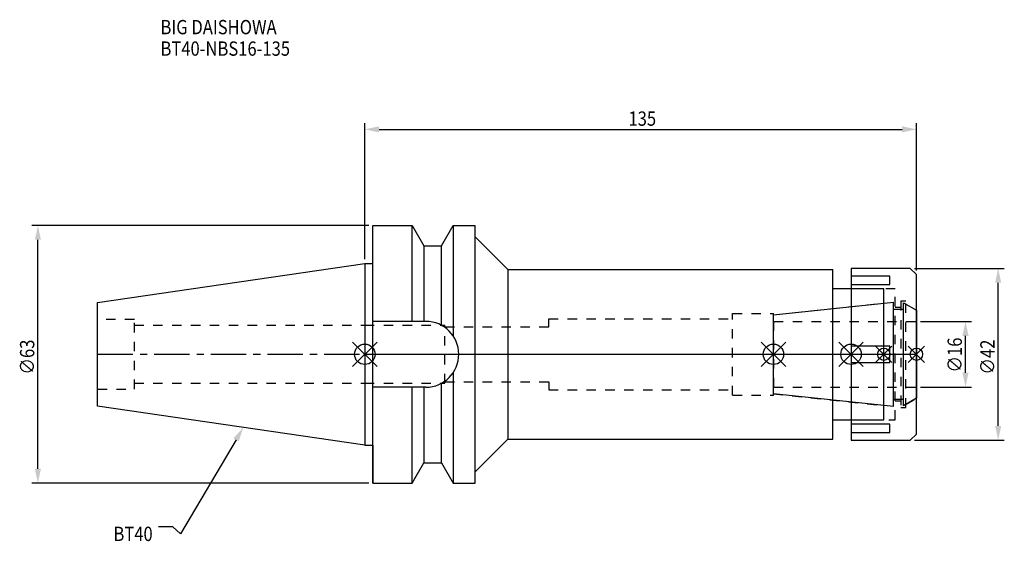
# Model space of a CAD drawing. Extents: x -84 to 156, y -46 to 82.
import ezdxf

# ---------------------------------------------------------------- set-up
doc = ezdxf.new("R2010")
doc.units = 0
doc.header["$LTSCALE"] = 23.1
doc.header["$PDMODE"] = 3
doc.header["$PDSIZE"] = 8
doc.linetypes.add('CENTER', pattern=[0.6, 0.375, -0.075, 0.075, -0.075])
doc.linetypes.add('DASHED', pattern=[0.2, 0.1, -0.1])
doc.layers.get('0').update_dxf_attribs({"linetype": 'CONTINUOUS'})
doc.layers.get('DEFPOINTS').update_dxf_attribs({"linetype": 'CONTINUOUS'})
for name, color, linetype in [('1', 4, 'CONTINUOUS'), ('2', 7, 'CONTINUOUS'), ('3', 1, 'DASHED'), ('4', 2, 'CENTER'), ('6', 5, 'CONTINUOUS'), ('NOCUT', 7, 'CONTINUOUS'), ('SK1', 4, 'CONTINUOUS'), ('SK3', 1, 'DASHED'), ('SK4', 2, 'CENTER')]:
    doc.layers.add(name, color=color, linetype=linetype)
doc.styles.get("Standard").update_dxf_attribs({"font": 'txt', "width": 0.85})
doc.dimstyles.get("Standard").update_dxf_attribs({"dimtxt": 3.5, "dimasz": 3.5, "dimexe": 1.5, "dimexo": 1, "dimtad": 1, "dimblk": '_FILLED', "dimblk1": '_FILLED', "dimblk2": '_FILLED', "dimcen": 0.09, "dimazin": 3, "dimtol": 1, "dimtp": 0.01, "dimtm": 0.01, "dimtfac": 1, "dimtofl": 0, "dimtmove": 0, "dimatfit": 3})

# ---------------------------------------------------------------- blocks, each defined once
blk = doc.blocks.new('_FILLED')
at = {"color": 0, "linetype": 'BYBLOCK'}
blk.add_solid([(0, 0), (-1, 0.214), (-1, -0.214)], dxfattribs=at)
blk = doc.blocks.new('*U13')
at = {"layer": '2', "color": 0, "width": 0.85}
blk.add_text('135', height=3.5, dxfattribs=at).set_placement((64.53, 55.88))
blk = doc.blocks.new('*D1')
at = {"layer": '2', "color": 0}
for p, q in [((0, 23.225), (0, 56.5)), ((135, 20.5), (135, 56.5)), ((3.5, 55), (131.5, 55))]:
    blk.add_line(p, q, dxfattribs=at)
at = {"layer": 'DEFPOINTS', "color": 0}
for p in [(135, 55), (0, 22.225), (135, 19.5)]:
    blk.add_point(p, dxfattribs=at)
blk.add_blockref('*U13', (0, 0))
at = {"layer": '2', "color": 0, "xscale": 3.5, "yscale": 3.5, "zscale": 3.5, "rotation": 180}
blk.add_blockref('_FILLED', (0, 55), dxfattribs=at)
at = {"layer": '2', "color": 0, "xscale": 3.5, "yscale": 3.5, "zscale": 3.5}
blk.add_blockref('_FILLED', (135, 55), dxfattribs=at)
blk = doc.blocks.new('*U12')
at = {"layer": '2', "color": 0, "width": 0.85}
blk.add_text('∅63', height=3.5, rotation=90, dxfattribs=at).set_placement((-80.88, -4.97))
blk = doc.blocks.new('*D2')
at = {"layer": '2', "color": 0}
for p, q in [((1, 31.5), (-81.5, 31.5)), ((-80, -28), (-80, 28)), ((1, -31.5), (-81.5, -31.5))]:
    blk.add_line(p, q, dxfattribs=at)
at = {"layer": 'DEFPOINTS', "color": 0}
for p in [(-80, 31.5), (2, 31.5), (2, -31.5)]:
    blk.add_point(p, dxfattribs=at)
blk.add_blockref('*U12', (0, 0))
at = {"layer": '2', "color": 0, "xscale": 3.5, "yscale": 3.5, "zscale": 3.5}
for p, rotation in [((-80, 31.5), 90), ((-80, -31.5), 270)]:
    blk.add_blockref('_FILLED', p, dxfattribs=dict(at, rotation=rotation))
blk = doc.blocks.new('*U11')
at = {"layer": '2', "color": 0, "width": 0.85}
blk.add_text('∅16', height=3.5, rotation=90, dxfattribs=at).set_placement((146.12, -4.47))
blk = doc.blocks.new('*D3')
at = {"layer": '2', "color": 0}
for p, q in [((136, 8), (148.5, 8)), ((147, -4.5), (147, 4.5)), ((136, -8), (148.5, -8))]:
    blk.add_line(p, q, dxfattribs=at)
at = {"layer": 'DEFPOINTS', "color": 0}
for p in [(135, 8), (147, 8), (135, -8)]:
    blk.add_point(p, dxfattribs=at)
blk.add_blockref('*U11', (0, 0))
at = {"layer": '2', "color": 0, "xscale": 3.5, "yscale": 3.5, "zscale": 3.5}
for p, rotation in [((147, 8), 90), ((147, -8), 270)]:
    blk.add_blockref('_FILLED', p, dxfattribs=dict(at, rotation=rotation))
blk = doc.blocks.new('*U10')
at = {"layer": '2', "color": 0, "width": 0.85}
blk.add_text('∅42', height=3.5, rotation=90, dxfattribs=at).set_placement((154.12, -4.97))
blk = doc.blocks.new('*D4')
at = {"layer": '2', "color": 0}
for p, q in [((134.5, 21), (156.5, 21)), ((155, -17.5), (155, 17.5)), ((134.5, -21), (156.5, -21))]:
    blk.add_line(p, q, dxfattribs=at)
at = {"layer": 'DEFPOINTS', "color": 0}
for p in [(133.5, 21), (155, 21), (133.5, -21)]:
    blk.add_point(p, dxfattribs=at)
blk.add_blockref('*U10', (0, 0))
at = {"layer": '2', "color": 0, "xscale": 3.5, "yscale": 3.5, "zscale": 3.5}
for p, rotation in [((155, 21), 90), ((155, -21), 270)]:
    blk.add_blockref('_FILLED', p, dxfattribs=dict(at, rotation=rotation))
blk = doc.blocks.new('*U7')
at = {"layer": '6', "width": 0.85}
for s, p in [('BIG DAISHOWA', (-50, 78.25)), ('BT40-NBS16-135', (-50, 73))]:
    blk.add_text(s, height=3.5, dxfattribs=at).set_placement(p)
blk = doc.blocks.new('*U8')
at = {"layer": '6'}
blk.add_lwpolyline([(-31.5, -20.9), (-45.1, -43.91), (-46.98, -42.16), (-50.48, -42.16)], dxfattribs=at)
at = {"layer": '6', "xscale": 3.5, "yscale": 3.5, "zscale": 3.5, "rotation": 59.41183140385938}
blk.add_blockref('_FILLED', (-29.72, -17.89), dxfattribs=at)
blk = doc.blocks.new('*U9')
at = {"layer": '6', "width": 0.85}
blk.add_text('BT40', height=3.5, dxfattribs=at).set_placement((-61.51, -45.66))

msp = doc.modelspace()

# ---------------------------------------------------------------- linework, layer by layer
for p, q in [((3, 3), (-3, -3)), ((-3, 3), (3, -3)), ((97, -3), (103, 3)), ((103, -3), (97, 3)), ((116, -3), (122, 3)), ((122, -3), (116, 3)), ((129, 2), (125, -2)), ((129, -2), (125, 2)), ((133, -2), (137, 2)), ((137, -2), (133, 2))]:
    msp.add_line(p, q)
for centre, radius in [((0, 0), 2.5), ((100, 0), 2.5), ((119, 0), 2.5), ((127, 0), 1.5), ((135, 0), 1.5)]:
    msp.add_circle(centre, radius)
at = {"layer": '1'}
for p, q in [((2, -31.5), (2, 31.5)), ((2, 31.5), (11.566, 31.5)), ((11.566, 8.05), (11.566, 31.5)), ((11.566, 31.5), (14.452, 26.5)), ((18.748, 26.5), (21.634, 31.5)), ((21.634, 31.5), (21.634, 4.486)), ((21.634, 31.5), (27, 31.5)), ((27, -31.5), (27, 31.5)), ((27, 28.75), (35, 20.75)), ((14.452, 26.5), (14.452, 8.05)), ((14.452, 26.5), (18.748, 26.5)), ((18.748, 7.098), (18.748, 26.5)), ((0, 22.225), (2, 22.225)), ((35, 20.75), (35, -20.75)), ((35, 20.75), (114.5, 20.75)), ((114.5, -20.75), (114.5, 20.75)), ((133.5, 21), (119, 21)), ((119, 21), (119, -21)), ((135, 19.5), (133.5, 21)), ((135, -19.5), (135, 19.5)), ((128.5, 19.104), (119, 19.104)), ((119, 17.104), (128.5, 17.104)), ((128.5, 17.104), (128.5, 19.104)), ((127, 16), (114.5, 16)), ((127, -16), (127, 16)), ((14.95, 8.05), (2, 8.05)), ((128.5, 2), (119, 2)), ((128.5, -2), (128.5, 2)), ((119, -2), (128.5, -2)), ((21.634, -4.486), (21.634, -31.5)), ((18.748, -26.5), (18.748, -7.098)), ((14.95, -8.05), (2, -8.05)), ((11.566, -31.5), (11.566, -8.05)), ((14.452, -8.05), (14.452, -26.5)), ((114.5, -16), (127, -16)), ((128.5, -17.104), (119, -17.104)), ((119, -19.104), (128.5, -19.104)), ((128.5, -19.104), (128.5, -17.104)), ((27, -28.75), (35, -20.75)), ((35, -20.75), (114.5, -20.75)), ((119, -21), (133.5, -21)), ((133.5, -21), (135, -19.5)), ((0, -22.225), (2, -22.225)), ((11.566, -31.5), (14.452, -26.5)), ((14.452, -26.5), (18.748, -26.5)), ((18.748, -26.5), (21.634, -31.5)), ((2, -31.5), (11.566, -31.5)), ((21.634, -31.5), (27, -31.5))]:
    msp.add_line(p, q, dxfattribs=at)
msp.add_arc((14.95, 0), 8.05, 270, 90, dxfattribs=at)
at = {"layer": '3'}
for p, q in [((129.8, 16), (119, 16)), ((129.8, -16), (129.8, 16)), ((100, 9.662), (127, 12.5)), ((132.4, 13), (131.2, 13)), ((131.2, 13), (131.2, -13)), ((132.4, -13), (132.4, 13)), ((132.4, 12.251), (135, 10.75)), ((90, 10), (100, 10)), ((90, -10), (90, 10)), ((100, -10), (100, 10)), ((129.8, 11.5), (131.2, 11.5)), ((45, 6.75), (45, 8.65)), ((45, 8.65), (90, 8.65)), ((0, 7.1), (19.6, 7.1)), ((19.6, -7.1), (19.6, 7.1)), ((19.6, 6.75), (45, 6.75)), ((0, -7.1), (19.6, -7.1)), ((19.6, -6.75), (45, -6.75)), ((45, -6.75), (45, -8.65)), ((45, -8.65), (90, -8.65)), ((90, -10), (100, -10)), ((100, -9.662), (127, -12.5)), ((131.2, -11.5), (129.8, -11.5)), ((132.4, -12.251), (135, -10.75)), ((131.2, -13), (132.4, -13)), ((119, -16), (129.8, -16))]:
    msp.add_line(p, q, dxfattribs=at)
at = {"layer": '4'}
msp.add_line((0, 0), (135, 0), dxfattribs=at)
at = {"layer": 'NOCUT'}
for p, q in [((0, 0), (0, -22.225)), ((0, 0), (135, 0)), ((100, -9.662), (100, 0)), ((119, 0), (119, -21)), ((127, -16), (127, 0)), ((135, -19.5), (135, 0)), ((129.379, -12.75), (100, -9.662)), ((129.379, -11), (131.8, -11)), ((129.379, -12.75), (129.379, -11)), ((135, -10.75), (131.8, -12.598)), ((131.8, -12.598), (131.8, -11)), ((114.5, -16), (127, -16)), ((114.5, -20.75), (114.5, -16)), ((27, -28.75), (35, -20.75)), ((35, -20.75), (114.5, -20.75)), ((119, -21), (133.5, -21)), ((133.5, -21), (135, -19.5)), ((0, -22.225), (2, -22.225)), ((2, -22.225), (2, -31.5)), ((11.566, -31.5), (14.452, -26.5)), ((14.452, -26.5), (18.748, -26.5)), ((18.748, -26.5), (21.634, -31.5)), ((27, -31.5), (27, -28.75)), ((2, -31.5), (11.566, -31.5)), ((21.634, -31.5), (27, -31.5))]:
    msp.add_line(p, q, dxfattribs=at)
at = {"layer": 'SK1'}
for p, q in [((-65.4, 12.688), (0, 22.225)), ((0, 22.225), (0, -22.225)), ((-65.4, -12.688), (-65.4, 12.688)), ((100, 9.662), (129.379, 12.75)), ((129.379, -12.75), (129.379, 12.75)), ((131.8, 12.598), (135, 10.75)), ((131.8, -12.598), (131.8, 12.598)), ((100, -9.662), (100, 9.662)), ((129.379, 11), (131.8, 11)), ((135, 10.75), (135, -10.75)), ((129.379, -12.75), (100, -9.662)), ((129.379, -11), (131.8, -11)), ((135, -10.75), (131.8, -12.598)), ((0, -22.225), (-65.4, -12.688))]:
    msp.add_line(p, q, dxfattribs=at)
at = {"layer": 'SK3'}
for p, q in [((-56.4, 8.5), (-65.4, 8.5)), ((-56.4, -8.5), (-56.4, 8.5)), ((100.1, 8.1), (100, 8.1)), ((100.1, -8.1), (100.1, 8.1)), ((100.1, 8), (135, 8)), ((-56.4, 7.1), (0, 7.1)), ((-56.4, -7.1), (0, -7.1)), ((-65.4, -8.5), (-56.4, -8.5)), ((100, -8.1), (100.1, -8.1)), ((100.1, -8), (135, -8))]:
    msp.add_line(p, q, dxfattribs=at)
at = {"layer": 'SK4'}
for p, q in [((-65.4, 0), (0, 0)), ((100, 0), (135, 0))]:
    msp.add_line(p, q, dxfattribs=at)

# ---------------------------------------------------------------- block references
for name in ['*U7', '*U8', '*U9']:
    msp.add_blockref(name, (0, 0))

# ---------------------------------------------------------------- dimensions: what is measured, and where the dimension line sits
at = {"layer": '2'}
dim = msp.add_linear_dim(base=(135, 55), p1=(0, 22.225), p2=(135, 19.5), dimstyle='Standard', dxfattribs=at)
dim.commit()
dim.dimension.update_dxf_attribs({"geometry": '*D1', "text_midpoint": (68, 55), "dimtype": 128})
for base, p1, p2, picture, middle in [((-80, 31.5), (2, -31.5), (2, 31.5), '*D2', (-80, -1)), ((155, 21), (133.5, -21), (133.5, 21), '*D4', (155, -1)), ((147, 8), (135, -8), (135, 8), '*D3', (147, -1))]:
    dim = msp.add_linear_dim(base=base, p1=p1, p2=p2, angle=90, text='%%c<>', dimstyle='Standard', dxfattribs=at)
    dim.commit()
    dim.dimension.update_dxf_attribs({"geometry": picture, "text_midpoint": middle, "dimtype": 128})

doc.saveas('drawing.dxf')
